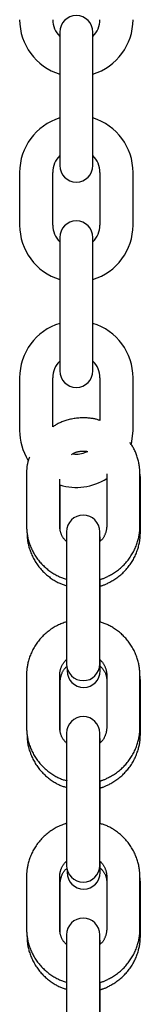
# Model space of a CAD drawing. Extents: x -8963 to 3042, y -1199 to 2396.
# Drawn here: x -6166 to -6144, y 766 to 944 of the extents above; entities that cross this region are included whole.
import ezdxf

# ---------------------------------------------------------------- set-up
doc = ezdxf.new("R2010")
doc.units = 0

msp = doc.modelspace()

# ---------------------------------------------------------------- linework, layer by layer
at = {"color": 7, "linetype": 'Continuous'}
for p, q in [((-6158.35, 941.6), (-6158.35, 934.35)), ((-6152.35, 934.35), (-6152.35, 941.6)), ((-6158.35, 934.35), (-6158.35, 924.85)), ((-6152.35, 924.85), (-6152.35, 934.35)), ((-6158.35, 924.85), (-6158.35, 917.6)), ((-6152.35, 917.6), (-6152.35, 924.85)), ((-6165.6, 916.35), (-6165.6, 906.85)), ((-6159.6, 906.85), (-6159.6, 916.35)), ((-6151.1, 916.35), (-6151.1, 906.85)), ((-6145.1, 906.85), (-6145.1, 916.35)), ((-6158.35, 904.6), (-6158.35, 897.35)), ((-6152.35, 897.35), (-6152.35, 904.6)), ((-6158.35, 897.35), (-6158.35, 887.85)), ((-6152.35, 887.85), (-6152.35, 897.35)), ((-6158.35, 887.85), (-6158.35, 880.6)), ((-6152.35, 880.6), (-6152.35, 887.85)), ((-6165.6, 879.35), (-6165.6, 869.85)), ((-6159.6, 870.5), (-6159.6, 879.35)), ((-6151.1, 879.35), (-6151.1, 871.65)), ((-6145.1, 869.85), (-6145.1, 879.35)), ((-6164.35, 862.02), (-6164.35, 852.7)), ((-6149.85, 862.02), (-6149.85, 852.7)), ((-6143.85, 852.7), (-6143.85, 862.02)), ((-6158.35, 852.7), (-6158.35, 861.07)), ((-6143.77, 851.52), (-6143.77, 860.85)), ((-6158.27, 852.09), (-6158.27, 860.02)), ((-6157.1, 851.61), (-6157.1, 845.77)), ((-6151.1, 845.77), (-6151.1, 851.61)), ((-6151.02, 850.42), (-6151.1, 851.1)), ((-6151.02, 849.95), (-6151.02, 850.42)), ((-6157.1, 845.77), (-6157.1, 836.45)), ((-6151.1, 836.45), (-6151.1, 845.77)), ((-6151.02, 841.81), (-6151.02, 843.05)), ((-6151.02, 835.33), (-6151.02, 841.81)), ((-6157.1, 836.45), (-6157.1, 827.79)), ((-6151.1, 827.79), (-6151.1, 836.45)), ((-6151.02, 826.58), (-6151.02, 828.43)), ((-6157.02, 827.1), (-6157.02, 826.58)), ((-6164.35, 825.72), (-6164.35, 816.4)), ((-6158.35, 816.4), (-6158.35, 825.72)), ((-6149.85, 825.72), (-6149.85, 816.4)), ((-6143.85, 816.4), (-6143.85, 825.72)), ((-6143.77, 824.5), (-6143.83, 825.61)), ((-6158.27, 815.79), (-6158.27, 824.5)), ((-6143.77, 815.17), (-6143.77, 824.5)), ((-6157.1, 815.31), (-6157.1, 809.47)), ((-6151.1, 809.47), (-6151.1, 815.31)), ((-6151.02, 814.07), (-6151.1, 814.76)), ((-6151.02, 813.63), (-6151.02, 814.07)), ((-6157.1, 809.47), (-6157.1, 800.15)), ((-6151.1, 800.15), (-6151.1, 809.47)), ((-6151.02, 805.46), (-6151.02, 806.76)), ((-6151.02, 799.03), (-6151.02, 805.46)), ((-6157.1, 800.15), (-6157.1, 791.5)), ((-6151.1, 791.5), (-6151.1, 800.15)), ((-6151.02, 790.24), (-6151.02, 792.15)), ((-6164.35, 789.43), (-6164.35, 780.11)), ((-6158.35, 780.11), (-6158.35, 789.43)), ((-6157.02, 790.81), (-6157.02, 790.24)), ((-6149.85, 789.43), (-6149.85, 780.11)), ((-6143.85, 780.11), (-6143.85, 789.43)), ((-6143.77, 788.16), (-6143.83, 789.27)), ((-6158.27, 779.5), (-6158.27, 788.16)), ((-6143.77, 778.82), (-6143.77, 788.16)), ((-6157.1, 779.02), (-6157.1, 773.18)), ((-6151.1, 773.18), (-6151.1, 779.02)), ((-6151.02, 777.72), (-6151.1, 778.41)), ((-6151.02, 777.33), (-6151.02, 777.72)), ((-6157.1, 773.18), (-6157.1, 763.86)), ((-6151.1, 763.86), (-6151.1, 773.18)), ((-6151.02, 769.12), (-6151.02, 770.47)), ((-6151.02, 762.74), (-6151.02, 769.12))]:
    msp.add_line(p, q, dxfattribs=at)
for points in [[(-6151.1, 871.65), (-6151.23, 871.69), (-6151.35, 871.73), (-6151.48, 871.78), (-6151.61, 871.82), (-6151.74, 871.86), (-6151.88, 871.89), (-6152.02, 871.93), (-6152.17, 871.96), (-6152.32, 871.99), (-6152.49, 872.02), (-6152.65, 872.04), (-6152.83, 872.06), (-6153.01, 872.08), (-6153.2, 872.1), (-6153.39, 872.11), (-6153.59, 872.12), (-6153.8, 872.12), (-6154.01, 872.13), (-6154.22, 872.13), (-6154.44, 872.12), (-6154.66, 872.11), (-6154.88, 872.1), (-6155.11, 872.08), (-6155.33, 872.05), (-6155.55, 872.03), (-6155.77, 871.99), (-6155.99, 871.95), (-6156.21, 871.91), (-6156.43, 871.86), (-6156.64, 871.81), (-6156.85, 871.76), (-6157.05, 871.7), (-6157.25, 871.64), (-6157.44, 871.58), (-6157.63, 871.52), (-6157.81, 871.45), (-6157.99, 871.38), (-6158.16, 871.31), (-6158.33, 871.24), (-6158.49, 871.17), (-6158.64, 871.09), (-6158.79, 871.01), (-6158.93, 870.93), (-6159.07, 870.84), (-6159.2, 870.76), (-6159.34, 870.67), (-6159.47, 870.59), (-6159.6, 870.5)], [(-6145.38, 867.47), (-6145.3, 867.85), (-6145.1, 869.85)], [(-6143.85, 862.02), (-6143.86, 862.18), (-6143.86, 862.35), (-6143.87, 862.52), (-6143.88, 862.69), (-6143.89, 862.86), (-6143.9, 863.03), (-6143.92, 863.2), (-6143.94, 863.38), (-6143.97, 863.56), (-6144, 863.74), (-6144.03, 863.93), (-6144.07, 864.11), (-6144.11, 864.3), (-6144.16, 864.49), (-6144.21, 864.68), (-6144.26, 864.88), (-6144.32, 865.07), (-6144.39, 865.26), (-6144.45, 865.45), (-6144.52, 865.64), (-6144.6, 865.83), (-6144.67, 866.01), (-6144.76, 866.19), (-6144.84, 866.37), (-6144.93, 866.54), (-6145.03, 866.71), (-6145.12, 866.87), (-6145.22, 867.03), (-6145.32, 867.19), (-6145.43, 867.35), (-6145.53, 867.51), (-6145.63, 867.66)], [(-6156.2, 865.54), (-6156.12, 865.6), (-6156.03, 865.65), (-6155.94, 865.7), (-6155.85, 865.75), (-6155.75, 865.79), (-6155.66, 865.84), (-6155.56, 865.88), (-6155.45, 865.92), (-6155.35, 865.95), (-6155.23, 865.99), (-6155.12, 866.01), (-6155.01, 866.04), (-6154.89, 866.06), (-6154.77, 866.08), (-6154.66, 866.1), (-6154.54, 866.11), (-6154.43, 866.12), (-6154.32, 866.13), (-6154.22, 866.14), (-6154.12, 866.15), (-6154.02, 866.15), (-6153.93, 866.15), (-6153.85, 866.15), (-6153.77, 866.14), (-6153.7, 866.14), (-6153.63, 866.13), (-6153.56, 866.12), (-6153.51, 866.1), (-6153.45, 866.09), (-6153.4, 866.08), (-6153.34, 866.06), (-6153.29, 866.04)], [(-6163.84, 865.03), (-6163.89, 864.9), (-6163.93, 864.76), (-6163.98, 864.63), (-6164.02, 864.49), (-6164.07, 864.36), (-6164.11, 864.22), (-6164.14, 864.09), (-6164.18, 863.96), (-6164.2, 863.82), (-6164.23, 863.69), (-6164.25, 863.56), (-6164.27, 863.43), (-6164.28, 863.31), (-6164.3, 863.18), (-6164.31, 863.06), (-6164.32, 862.94), (-6164.32, 862.82), (-6164.33, 862.7), (-6164.34, 862.58), (-6164.34, 862.47), (-6164.34, 862.35), (-6164.35, 862.24), (-6164.35, 862.13), (-6164.35, 862.02)], [(-6143.77, 860.85), (-6143.77, 860.95), (-6143.77, 861.04), (-6143.77, 861.14), (-6143.77, 861.23), (-6143.77, 861.32), (-6143.77, 861.41), (-6143.77, 861.49), (-6143.78, 861.57), (-6143.78, 861.64), (-6143.79, 861.71), (-6143.8, 861.78), (-6143.81, 861.84), (-6143.82, 861.89), (-6143.83, 861.95), (-6143.84, 862.01), (-6143.85, 862.06)], [(-6164.35, 852.7), (-6164.34, 852.53), (-6164.34, 852.36), (-6164.33, 852.2), (-6164.32, 852.03), (-6164.31, 851.86), (-6164.3, 851.68), (-6164.28, 851.51), (-6164.26, 851.33), (-6164.23, 851.15), (-6164.2, 850.97), (-6164.17, 850.78), (-6164.13, 850.59), (-6164.09, 850.4), (-6164.04, 850.21), (-6163.99, 850.01), (-6163.93, 849.81), (-6163.86, 849.61), (-6163.79, 849.41), (-6163.72, 849.21), (-6163.64, 849), (-6163.56, 848.8), (-6163.47, 848.6), (-6163.38, 848.4), (-6163.28, 848.2), (-6163.18, 848), (-6163.07, 847.81), (-6162.96, 847.61), (-6162.84, 847.42), (-6162.73, 847.23), (-6162.6, 847.05), (-6162.47, 846.87), (-6162.34, 846.69), (-6162.21, 846.51), (-6162.07, 846.33), (-6161.92, 846.16), (-6161.78, 846), (-6161.63, 845.83), (-6161.47, 845.67), (-6161.31, 845.51), (-6161.15, 845.36), (-6160.99, 845.21), (-6160.82, 845.06), (-6160.65, 844.92), (-6160.48, 844.78), (-6160.3, 844.65), (-6160.13, 844.52), (-6159.95, 844.39), (-6159.77, 844.27), (-6159.6, 844.16), (-6159.42, 844.05), (-6159.25, 843.94), (-6159.07, 843.84), (-6158.9, 843.75), (-6158.72, 843.66), (-6158.55, 843.58), (-6158.38, 843.5), (-6158.21, 843.43), (-6158.04, 843.37), (-6157.87, 843.3), (-6157.7, 843.25), (-6157.53, 843.19), (-6157.36, 843.14), (-6157.19, 843.09), (-6157.03, 843.04)], [(-6164.27, 851.52), (-6164.26, 851.35), (-6164.26, 851.18), (-6164.25, 851.02), (-6164.24, 850.85), (-6164.23, 850.68), (-6164.22, 850.5), (-6164.2, 850.33), (-6164.18, 850.15), (-6164.15, 849.97), (-6164.12, 849.79), (-6164.09, 849.6), (-6164.05, 849.41), (-6164.01, 849.22), (-6163.96, 849.03), (-6163.91, 848.83), (-6163.85, 848.63), (-6163.78, 848.43), (-6163.72, 848.23), (-6163.64, 848.03), (-6163.56, 847.82), (-6163.48, 847.62), (-6163.39, 847.42), (-6163.3, 847.21), (-6163.2, 847.01), (-6163.1, 846.82), (-6162.99, 846.62), (-6162.88, 846.43), (-6162.77, 846.24), (-6162.65, 846.05), (-6162.52, 845.86), (-6162.39, 845.68), (-6162.26, 845.5), (-6162.13, 845.32), (-6161.99, 845.15), (-6161.84, 844.98), (-6161.7, 844.81), (-6161.55, 844.64), (-6161.39, 844.48), (-6161.23, 844.32), (-6161.07, 844.17), (-6160.91, 844.02), (-6160.74, 843.87), (-6160.57, 843.73), (-6160.4, 843.59), (-6160.22, 843.46), (-6160.05, 843.33), (-6159.87, 843.21), (-6159.7, 843.09), (-6159.53, 842.97), (-6159.36, 842.87), (-6159.19, 842.76), (-6159.02, 842.67), (-6158.85, 842.57), (-6158.68, 842.49), (-6158.52, 842.41), (-6158.36, 842.34), (-6158.19, 842.27), (-6158.04, 842.21), (-6157.88, 842.15), (-6157.72, 842.09), (-6157.56, 842.04), (-6157.41, 842), (-6157.25, 841.95), (-6157.1, 841.9)], [(-6157.1, 849.83), (-6157.18, 849.91), (-6157.26, 849.99), (-6157.34, 850.07), (-6157.42, 850.16), (-6157.5, 850.24), (-6157.57, 850.33), (-6157.64, 850.42), (-6157.71, 850.52), (-6157.78, 850.62), (-6157.84, 850.72), (-6157.9, 850.83), (-6157.95, 850.94), (-6158, 851.04), (-6158.05, 851.15), (-6158.09, 851.26), (-6158.13, 851.37), (-6158.17, 851.48), (-6158.2, 851.58), (-6158.22, 851.68), (-6158.25, 851.78), (-6158.27, 851.87), (-6158.29, 851.96), (-6158.3, 852.05), (-6158.31, 852.14), (-6158.32, 852.22), (-6158.33, 852.29), (-6158.34, 852.36), (-6158.34, 852.43), (-6158.34, 852.5), (-6158.35, 852.57), (-6158.35, 852.63), (-6158.35, 852.7)], [(-6151.15, 843.02), (-6151.07, 843.03), (-6150.99, 843.05), (-6150.91, 843.07), (-6150.83, 843.09), (-6150.74, 843.11), (-6150.65, 843.14), (-6150.55, 843.17), (-6150.45, 843.21), (-6150.34, 843.25), (-6150.22, 843.3), (-6150.09, 843.36), (-6149.95, 843.42), (-6149.81, 843.49), (-6149.66, 843.57), (-6149.51, 843.65), (-6149.34, 843.74), (-6149.17, 843.83), (-6149, 843.93), (-6148.82, 844.03), (-6148.64, 844.14), (-6148.46, 844.26), (-6148.27, 844.38), (-6148.09, 844.51), (-6147.91, 844.64), (-6147.73, 844.78), (-6147.55, 844.92), (-6147.38, 845.06), (-6147.21, 845.21), (-6147.04, 845.36), (-6146.88, 845.51), (-6146.72, 845.67), (-6146.57, 845.84), (-6146.42, 846), (-6146.27, 846.17), (-6146.13, 846.34), (-6145.99, 846.52), (-6145.85, 846.7), (-6145.72, 846.88), (-6145.59, 847.06), (-6145.47, 847.25), (-6145.35, 847.43), (-6145.23, 847.63), (-6145.12, 847.82), (-6145.01, 848.02), (-6144.91, 848.21), (-6144.81, 848.41), (-6144.72, 848.61), (-6144.63, 848.82), (-6144.55, 849.02), (-6144.47, 849.23), (-6144.4, 849.43), (-6144.33, 849.63), (-6144.27, 849.84), (-6144.21, 850.03), (-6144.15, 850.23), (-6144.11, 850.42), (-6144.07, 850.6), (-6144.03, 850.78), (-6144, 850.95), (-6143.97, 851.12), (-6143.94, 851.28), (-6143.92, 851.44), (-6143.91, 851.58), (-6143.89, 851.73), (-6143.88, 851.86), (-6143.87, 851.99), (-6143.87, 852.12), (-6143.86, 852.24), (-6143.86, 852.36), (-6143.85, 852.47), (-6143.85, 852.58), (-6143.85, 852.7)], [(-6149.85, 852.7), (-6149.85, 852.61), (-6149.86, 852.53), (-6149.86, 852.44), (-6149.87, 852.36), (-6149.87, 852.27), (-6149.88, 852.18), (-6149.89, 852.09), (-6149.91, 851.99), (-6149.93, 851.9), (-6149.95, 851.8), (-6149.97, 851.69), (-6150, 851.59), (-6150.03, 851.48), (-6150.07, 851.38), (-6150.11, 851.27), (-6150.15, 851.16), (-6150.19, 851.06), (-6150.24, 850.95), (-6150.29, 850.85), (-6150.34, 850.75), (-6150.4, 850.65), (-6150.45, 850.56), (-6150.51, 850.47), (-6150.57, 850.38), (-6150.63, 850.3), (-6150.7, 850.23), (-6150.76, 850.15), (-6150.83, 850.09), (-6150.9, 850.02), (-6150.96, 849.96), (-6151.03, 849.9), (-6151.1, 849.84)], [(-6151.1, 841.82), (-6151.02, 841.84), (-6150.94, 841.85), (-6150.86, 841.87), (-6150.77, 841.89), (-6150.68, 841.92), (-6150.59, 841.95), (-6150.49, 841.98), (-6150.38, 842.02), (-6150.27, 842.06), (-6150.15, 842.11), (-6150.02, 842.17), (-6149.88, 842.23), (-6149.74, 842.3), (-6149.59, 842.38), (-6149.43, 842.46), (-6149.27, 842.55), (-6149.1, 842.64), (-6148.92, 842.74), (-6148.74, 842.84), (-6148.56, 842.96), (-6148.38, 843.07), (-6148.19, 843.19), (-6148.01, 843.32), (-6147.83, 843.45), (-6147.65, 843.59), (-6147.47, 843.73), (-6147.3, 843.87), (-6147.13, 844.02), (-6146.97, 844.17), (-6146.8, 844.33), (-6146.65, 844.49), (-6146.49, 844.65), (-6146.34, 844.81), (-6146.19, 844.98), (-6146.05, 845.16), (-6145.91, 845.33), (-6145.77, 845.51), (-6145.64, 845.69), (-6145.51, 845.87), (-6145.39, 846.06), (-6145.27, 846.25), (-6145.15, 846.44), (-6145.04, 846.63), (-6144.93, 846.83), (-6144.83, 847.03), (-6144.74, 847.23), (-6144.64, 847.43), (-6144.55, 847.63), (-6144.47, 847.84), (-6144.39, 848.04), (-6144.32, 848.25), (-6144.25, 848.45), (-6144.19, 848.65), (-6144.13, 848.85), (-6144.08, 849.04), (-6144.03, 849.23), (-6143.99, 849.42), (-6143.95, 849.6), (-6143.92, 849.77), (-6143.89, 849.94), (-6143.86, 850.1), (-6143.84, 850.25), (-6143.83, 850.4), (-6143.81, 850.54), (-6143.8, 850.68), (-6143.79, 850.81), (-6143.79, 850.94), (-6143.78, 851.06), (-6143.78, 851.17), (-6143.77, 851.29), (-6143.77, 851.4), (-6143.77, 851.52)], [(-6157.1, 835.39), (-6157.31, 835.31), (-6157.52, 835.24), (-6157.73, 835.16), (-6157.94, 835.08), (-6158.15, 835), (-6158.36, 834.91), (-6158.57, 834.82), (-6158.77, 834.72), (-6158.97, 834.62), (-6159.17, 834.52), (-6159.36, 834.4), (-6159.55, 834.29), (-6159.74, 834.17), (-6159.93, 834.04), (-6160.11, 833.91), (-6160.29, 833.78), (-6160.47, 833.64), (-6160.65, 833.5), (-6160.82, 833.36), (-6160.99, 833.21), (-6161.15, 833.06), (-6161.32, 832.9), (-6161.47, 832.74), (-6161.63, 832.58), (-6161.78, 832.42), (-6161.93, 832.25), (-6162.07, 832.08), (-6162.21, 831.9), (-6162.35, 831.72), (-6162.48, 831.54), (-6162.61, 831.36), (-6162.73, 831.17), (-6162.85, 830.98), (-6162.97, 830.79), (-6163.08, 830.6), (-6163.19, 830.4), (-6163.29, 830.2), (-6163.39, 830), (-6163.48, 829.8), (-6163.57, 829.6), (-6163.65, 829.4), (-6163.73, 829.19), (-6163.8, 828.99), (-6163.87, 828.78), (-6163.93, 828.58), (-6163.99, 828.38), (-6164.04, 828.19), (-6164.09, 828), (-6164.13, 827.81), (-6164.17, 827.64), (-6164.2, 827.46), (-6164.23, 827.3), (-6164.26, 827.14), (-6164.28, 826.98), (-6164.29, 826.83), (-6164.31, 826.69), (-6164.32, 826.56), (-6164.33, 826.43), (-6164.33, 826.3), (-6164.34, 826.18), (-6164.34, 826.06), (-6164.35, 825.95), (-6164.35, 825.83), (-6164.35, 825.72)], [(-6143.85, 825.72), (-6143.86, 825.89), (-6143.86, 826.05), (-6143.87, 826.22), (-6143.88, 826.39), (-6143.89, 826.56), (-6143.9, 826.73), (-6143.92, 826.91), (-6143.94, 827.09), (-6143.97, 827.27), (-6143.99, 827.45), (-6144.03, 827.64), (-6144.07, 827.82), (-6144.11, 828.02), (-6144.16, 828.21), (-6144.21, 828.41), (-6144.27, 828.6), (-6144.34, 828.8), (-6144.4, 829.01), (-6144.48, 829.21), (-6144.56, 829.41), (-6144.64, 829.62), (-6144.73, 829.82), (-6144.82, 830.02), (-6144.92, 830.22), (-6145.02, 830.42), (-6145.13, 830.61), (-6145.24, 830.8), (-6145.35, 831), (-6145.47, 831.18), (-6145.6, 831.37), (-6145.73, 831.55), (-6145.86, 831.73), (-6145.99, 831.91), (-6146.13, 832.08), (-6146.28, 832.25), (-6146.42, 832.42), (-6146.57, 832.59), (-6146.73, 832.75), (-6146.89, 832.91), (-6147.05, 833.06), (-6147.21, 833.21), (-6147.38, 833.36), (-6147.55, 833.5), (-6147.72, 833.64), (-6147.9, 833.77), (-6148.07, 833.9), (-6148.25, 834.02), (-6148.42, 834.14), (-6148.6, 834.26), (-6148.77, 834.37), (-6148.94, 834.47), (-6149.12, 834.57), (-6149.29, 834.66), (-6149.46, 834.75), (-6149.63, 834.83), (-6149.79, 834.9), (-6149.96, 834.97), (-6150.12, 835.04), (-6150.29, 835.1), (-6150.45, 835.15), (-6150.61, 835.21), (-6150.78, 835.26), (-6150.94, 835.3), (-6151.1, 835.35)], [(-6158.35, 825.72), (-6158.35, 825.8), (-6158.34, 825.89), (-6158.34, 825.97), (-6158.33, 826.06), (-6158.33, 826.15), (-6158.32, 826.24), (-6158.31, 826.33), (-6158.29, 826.42), (-6158.27, 826.52), (-6158.25, 826.62), (-6158.23, 826.72), (-6158.2, 826.83), (-6158.17, 826.93), (-6158.13, 827.04), (-6158.09, 827.15), (-6158.05, 827.25), (-6158.01, 827.36), (-6157.96, 827.47), (-6157.91, 827.57), (-6157.86, 827.67), (-6157.8, 827.77), (-6157.75, 827.86), (-6157.69, 827.95), (-6157.63, 828.04), (-6157.56, 828.12), (-6157.5, 828.19), (-6157.44, 828.26), (-6157.37, 828.33), (-6157.3, 828.39), (-6157.24, 828.46), (-6157.17, 828.52), (-6157.1, 828.58)], [(-6151.1, 828.59), (-6151.02, 828.51), (-6150.94, 828.43), (-6150.86, 828.34), (-6150.78, 828.26), (-6150.7, 828.17), (-6150.63, 828.09), (-6150.56, 827.99), (-6150.49, 827.9), (-6150.42, 827.8), (-6150.36, 827.7), (-6150.3, 827.59), (-6150.25, 827.48), (-6150.2, 827.37), (-6150.15, 827.26), (-6150.11, 827.16), (-6150.07, 827.05), (-6150.03, 826.94), (-6150, 826.84), (-6149.98, 826.74), (-6149.95, 826.64), (-6149.93, 826.54), (-6149.91, 826.45), (-6149.9, 826.37), (-6149.89, 826.28), (-6149.88, 826.2), (-6149.87, 826.13), (-6149.86, 826.05), (-6149.86, 825.98), (-6149.85, 825.92), (-6149.85, 825.85), (-6149.85, 825.79), (-6149.85, 825.72)], [(-6158.27, 824.5), (-6158.27, 824.59), (-6158.26, 824.67), (-6158.26, 824.76), (-6158.25, 824.84), (-6158.25, 824.93), (-6158.24, 825.02), (-6158.23, 825.11), (-6158.21, 825.21), (-6158.19, 825.3), (-6158.17, 825.41), (-6158.15, 825.51), (-6158.12, 825.61), (-6158.09, 825.72), (-6158.05, 825.83), (-6158.01, 825.93), (-6157.97, 826.04), (-6157.93, 826.15), (-6157.88, 826.25), (-6157.83, 826.36), (-6157.78, 826.46), (-6157.72, 826.56), (-6157.67, 826.65), (-6157.61, 826.74), (-6157.55, 826.83), (-6157.48, 826.91), (-6157.42, 826.98), (-6157.35, 827.05), (-6157.29, 827.12), (-6157.22, 827.19), (-6157.15, 827.25), (-6157.08, 827.31), (-6157.01, 827.37)], [(-6151.02, 827.38), (-6150.94, 827.3), (-6150.86, 827.22), (-6150.78, 827.13), (-6150.7, 827.05), (-6150.63, 826.97), (-6150.55, 826.88), (-6150.48, 826.79), (-6150.42, 826.7), (-6150.35, 826.61), (-6150.29, 826.52), (-6150.24, 826.42), (-6150.19, 826.32), (-6150.14, 826.23), (-6150.09, 826.13), (-6150.06, 826.03), (-6150.02, 825.93), (-6149.99, 825.82), (-6149.96, 825.72), (-6149.94, 825.62), (-6149.92, 825.52), (-6149.9, 825.42), (-6149.88, 825.32), (-6149.87, 825.21), (-6149.85, 825.11)], [(-6164.35, 816.4), (-6164.34, 816.24), (-6164.34, 816.07), (-6164.33, 815.9), (-6164.32, 815.73), (-6164.31, 815.56), (-6164.3, 815.39), (-6164.28, 815.21), (-6164.26, 815.04), (-6164.23, 814.86), (-6164.2, 814.67), (-6164.17, 814.49), (-6164.13, 814.3), (-6164.09, 814.11), (-6164.04, 813.91), (-6163.99, 813.72), (-6163.93, 813.52), (-6163.86, 813.32), (-6163.79, 813.12), (-6163.72, 812.91), (-6163.64, 812.71), (-6163.56, 812.51), (-6163.47, 812.3), (-6163.38, 812.1), (-6163.28, 811.9), (-6163.18, 811.71), (-6163.07, 811.51), (-6162.96, 811.32), (-6162.84, 811.13), (-6162.73, 810.94), (-6162.6, 810.75), (-6162.47, 810.57), (-6162.34, 810.39), (-6162.21, 810.21), (-6162.07, 810.04), (-6161.92, 809.87), (-6161.78, 809.7), (-6161.63, 809.54), (-6161.47, 809.38), (-6161.31, 809.22), (-6161.15, 809.06), (-6160.99, 808.91), (-6160.82, 808.77), (-6160.65, 808.62), (-6160.48, 808.49), (-6160.3, 808.35), (-6160.13, 808.22), (-6159.95, 808.1), (-6159.77, 807.98), (-6159.6, 807.86), (-6159.42, 807.75), (-6159.25, 807.65), (-6159.07, 807.55), (-6158.9, 807.45), (-6158.72, 807.37), (-6158.55, 807.28), (-6158.38, 807.21), (-6158.21, 807.14), (-6158.04, 807.07), (-6157.87, 807.01), (-6157.7, 806.95), (-6157.53, 806.9), (-6157.36, 806.85), (-6157.19, 806.8), (-6157.03, 806.75)], [(-6157.1, 813.53), (-6157.18, 813.61), (-6157.26, 813.7), (-6157.34, 813.78), (-6157.42, 813.86), (-6157.5, 813.95), (-6157.57, 814.04), (-6157.64, 814.13), (-6157.71, 814.22), (-6157.78, 814.32), (-6157.84, 814.43), (-6157.9, 814.53), (-6157.95, 814.64), (-6158, 814.75), (-6158.05, 814.86), (-6158.09, 814.97), (-6158.13, 815.07), (-6158.17, 815.18), (-6158.2, 815.28), (-6158.22, 815.38), (-6158.25, 815.48), (-6158.27, 815.58), (-6158.29, 815.67), (-6158.3, 815.76), (-6158.31, 815.84), (-6158.32, 815.92), (-6158.33, 816), (-6158.34, 816.07), (-6158.34, 816.14), (-6158.34, 816.21), (-6158.35, 816.27), (-6158.35, 816.34), (-6158.35, 816.4)], [(-6151.15, 806.72), (-6151.07, 806.74), (-6150.99, 806.76), (-6150.91, 806.77), (-6150.83, 806.79), (-6150.74, 806.82), (-6150.65, 806.85), (-6150.55, 806.88), (-6150.45, 806.92), (-6150.34, 806.96), (-6150.22, 807.01), (-6150.09, 807.07), (-6149.95, 807.13), (-6149.81, 807.2), (-6149.66, 807.27), (-6149.51, 807.35), (-6149.34, 807.44), (-6149.17, 807.53), (-6149, 807.63), (-6148.82, 807.74), (-6148.64, 807.85), (-6148.46, 807.97), (-6148.27, 808.09), (-6148.09, 808.21), (-6147.91, 808.35), (-6147.73, 808.48), (-6147.55, 808.62), (-6147.38, 808.76), (-6147.21, 808.91), (-6147.04, 809.06), (-6146.88, 809.22), (-6146.72, 809.38), (-6146.57, 809.54), (-6146.42, 809.71), (-6146.27, 809.88), (-6146.13, 810.05), (-6145.99, 810.22), (-6145.85, 810.4), (-6145.72, 810.58), (-6145.59, 810.76), (-6145.47, 810.95), (-6145.35, 811.14), (-6145.23, 811.33), (-6145.12, 811.52), (-6145.01, 811.72), (-6144.91, 811.92), (-6144.81, 812.12), (-6144.72, 812.32), (-6144.63, 812.52), (-6144.55, 812.73), (-6144.47, 812.93), (-6144.4, 813.14), (-6144.33, 813.34), (-6144.27, 813.54), (-6144.21, 813.74), (-6144.15, 813.93), (-6144.11, 814.12), (-6144.07, 814.31), (-6144.03, 814.49), (-6144, 814.66), (-6143.97, 814.83), (-6143.94, 814.99), (-6143.92, 815.14), (-6143.91, 815.29), (-6143.89, 815.43), (-6143.88, 815.57), (-6143.87, 815.7), (-6143.87, 815.82), (-6143.86, 815.94), (-6143.86, 816.06), (-6143.85, 816.18), (-6143.85, 816.29), (-6143.85, 816.4)], [(-6149.85, 816.4), (-6149.85, 816.32), (-6149.86, 816.23), (-6149.86, 816.15), (-6149.87, 816.06), (-6149.87, 815.98), (-6149.88, 815.89), (-6149.89, 815.79), (-6149.91, 815.7), (-6149.93, 815.6), (-6149.95, 815.5), (-6149.97, 815.4), (-6150, 815.29), (-6150.03, 815.19), (-6150.07, 815.08), (-6150.11, 814.98), (-6150.15, 814.87), (-6150.19, 814.76), (-6150.24, 814.66), (-6150.29, 814.55), (-6150.34, 814.45), (-6150.4, 814.36), (-6150.45, 814.26), (-6150.51, 814.17), (-6150.57, 814.09), (-6150.63, 814.01), (-6150.7, 813.93), (-6150.76, 813.86), (-6150.83, 813.79), (-6150.9, 813.73), (-6150.96, 813.67), (-6151.03, 813.6), (-6151.1, 813.54)], [(-6164.27, 815.17), (-6164.26, 815), (-6164.26, 814.84), (-6164.25, 814.67), (-6164.24, 814.5), (-6164.23, 814.33), (-6164.22, 814.16), (-6164.2, 813.98), (-6164.18, 813.8), (-6164.15, 813.62), (-6164.12, 813.44), (-6164.09, 813.25), (-6164.05, 813.07), (-6164.01, 812.87), (-6163.96, 812.68), (-6163.91, 812.48), (-6163.85, 812.28), (-6163.78, 812.08), (-6163.72, 811.88), (-6163.64, 811.68), (-6163.56, 811.48), (-6163.48, 811.27), (-6163.39, 811.07), (-6163.3, 810.87), (-6163.2, 810.67), (-6163.1, 810.47), (-6162.99, 810.27), (-6162.88, 810.08), (-6162.77, 809.89), (-6162.65, 809.7), (-6162.52, 809.52), (-6162.39, 809.33), (-6162.26, 809.15), (-6162.13, 808.98), (-6161.99, 808.8), (-6161.84, 808.63), (-6161.7, 808.46), (-6161.55, 808.3), (-6161.39, 808.14), (-6161.23, 807.98), (-6161.07, 807.82), (-6160.91, 807.67), (-6160.74, 807.53), (-6160.57, 807.39), (-6160.4, 807.25), (-6160.22, 807.11), (-6160.05, 806.99), (-6159.87, 806.86), (-6159.7, 806.74), (-6159.53, 806.63), (-6159.36, 806.52), (-6159.19, 806.42), (-6159.02, 806.32), (-6158.85, 806.23), (-6158.68, 806.14), (-6158.52, 806.06), (-6158.36, 805.99), (-6158.19, 805.92), (-6158.04, 805.86), (-6157.88, 805.8), (-6157.72, 805.75), (-6157.56, 805.7), (-6157.41, 805.65), (-6157.25, 805.6), (-6157.1, 805.56)], [(-6151.1, 805.47), (-6151.02, 805.49), (-6150.94, 805.51), (-6150.86, 805.53), (-6150.77, 805.55), (-6150.68, 805.57), (-6150.59, 805.6), (-6150.49, 805.63), (-6150.38, 805.67), (-6150.27, 805.72), (-6150.15, 805.77), (-6150.02, 805.82), (-6149.88, 805.89), (-6149.74, 805.95), (-6149.59, 806.03), (-6149.43, 806.11), (-6149.27, 806.2), (-6149.1, 806.29), (-6148.92, 806.39), (-6148.74, 806.5), (-6148.56, 806.61), (-6148.38, 806.73), (-6148.19, 806.85), (-6148.01, 806.97), (-6147.83, 807.11), (-6147.65, 807.24), (-6147.47, 807.38), (-6147.3, 807.53), (-6147.13, 807.67), (-6146.97, 807.83), (-6146.8, 807.98), (-6146.65, 808.14), (-6146.49, 808.3), (-6146.34, 808.47), (-6146.19, 808.64), (-6146.05, 808.81), (-6145.91, 808.98), (-6145.77, 809.16), (-6145.64, 809.34), (-6145.51, 809.53), (-6145.39, 809.71), (-6145.27, 809.9), (-6145.15, 810.09), (-6145.04, 810.29), (-6144.93, 810.48), (-6144.83, 810.68), (-6144.74, 810.88), (-6144.64, 811.08), (-6144.55, 811.29), (-6144.47, 811.49), (-6144.39, 811.7), (-6144.32, 811.9), (-6144.25, 812.1), (-6144.19, 812.31), (-6144.13, 812.5), (-6144.08, 812.7), (-6144.03, 812.89), (-6143.99, 813.07), (-6143.95, 813.25), (-6143.92, 813.42), (-6143.89, 813.59), (-6143.86, 813.75), (-6143.84, 813.91), (-6143.83, 814.06), (-6143.81, 814.2), (-6143.8, 814.33), (-6143.79, 814.46), (-6143.79, 814.59), (-6143.78, 814.71), (-6143.78, 814.83), (-6143.77, 814.94), (-6143.77, 815.06), (-6143.77, 815.17)], [(-6157.1, 799.09), (-6157.31, 799.02), (-6157.52, 798.94), (-6157.73, 798.86), (-6157.94, 798.78), (-6158.15, 798.7), (-6158.36, 798.61), (-6158.57, 798.52), (-6158.77, 798.43), (-6158.97, 798.33), (-6159.17, 798.22), (-6159.36, 798.11), (-6159.55, 797.99), (-6159.74, 797.87), (-6159.93, 797.75), (-6160.11, 797.62), (-6160.29, 797.48), (-6160.47, 797.35), (-6160.65, 797.2), (-6160.82, 797.06), (-6160.99, 796.91), (-6161.15, 796.76), (-6161.32, 796.61), (-6161.47, 796.45), (-6161.63, 796.29), (-6161.78, 796.12), (-6161.93, 795.95), (-6162.07, 795.78), (-6162.21, 795.61), (-6162.35, 795.43), (-6162.48, 795.25), (-6162.61, 795.06), (-6162.73, 794.88), (-6162.85, 794.69), (-6162.97, 794.5), (-6163.08, 794.3), (-6163.19, 794.11), (-6163.29, 793.91), (-6163.39, 793.71), (-6163.48, 793.51), (-6163.57, 793.31), (-6163.65, 793.1), (-6163.73, 792.9), (-6163.8, 792.69), (-6163.87, 792.49), (-6163.93, 792.29), (-6163.99, 792.09), (-6164.04, 791.89), (-6164.09, 791.7), (-6164.13, 791.52), (-6164.17, 791.34), (-6164.2, 791.17), (-6164.23, 791), (-6164.26, 790.84), (-6164.28, 790.69), (-6164.29, 790.54), (-6164.31, 790.4), (-6164.32, 790.26), (-6164.33, 790.13), (-6164.33, 790.01), (-6164.34, 789.89), (-6164.34, 789.77), (-6164.35, 789.65), (-6164.35, 789.54), (-6164.35, 789.43)], [(-6143.85, 789.43), (-6143.86, 789.59), (-6143.86, 789.76), (-6143.87, 789.93), (-6143.88, 790.1), (-6143.89, 790.27), (-6143.9, 790.44), (-6143.92, 790.61), (-6143.94, 790.79), (-6143.97, 790.97), (-6143.99, 791.15), (-6144.03, 791.34), (-6144.07, 791.53), (-6144.11, 791.72), (-6144.16, 791.92), (-6144.21, 792.11), (-6144.27, 792.31), (-6144.34, 792.51), (-6144.4, 792.71), (-6144.48, 792.91), (-6144.56, 793.12), (-6144.64, 793.32), (-6144.73, 793.52), (-6144.82, 793.72), (-6144.92, 793.92), (-6145.02, 794.12), (-6145.13, 794.32), (-6145.24, 794.51), (-6145.35, 794.7), (-6145.47, 794.89), (-6145.6, 795.07), (-6145.73, 795.26), (-6145.86, 795.44), (-6145.99, 795.61), (-6146.13, 795.79), (-6146.28, 795.96), (-6146.42, 796.13), (-6146.57, 796.29), (-6146.73, 796.45), (-6146.89, 796.61), (-6147.05, 796.76), (-6147.21, 796.92), (-6147.38, 797.06), (-6147.55, 797.2), (-6147.72, 797.34), (-6147.9, 797.48), (-6148.07, 797.6), (-6148.25, 797.73), (-6148.42, 797.85), (-6148.6, 797.96), (-6148.77, 798.07), (-6148.94, 798.18), (-6149.12, 798.27), (-6149.29, 798.37), (-6149.46, 798.45), (-6149.63, 798.54), (-6149.79, 798.61), (-6149.96, 798.68), (-6150.12, 798.74), (-6150.29, 798.8), (-6150.45, 798.86), (-6150.61, 798.91), (-6150.78, 798.96), (-6150.94, 799.01), (-6151.1, 799.06)], [(-6158.35, 789.43), (-6158.35, 789.51), (-6158.34, 789.59), (-6158.34, 789.68), (-6158.33, 789.76), (-6158.33, 789.85), (-6158.32, 789.94), (-6158.31, 790.03), (-6158.29, 790.13), (-6158.27, 790.23), (-6158.25, 790.33), (-6158.23, 790.43), (-6158.2, 790.53), (-6158.17, 790.64), (-6158.13, 790.75), (-6158.09, 790.85), (-6158.05, 790.96), (-6158.01, 791.07), (-6157.96, 791.17), (-6157.91, 791.27), (-6157.86, 791.37), (-6157.8, 791.47), (-6157.75, 791.57), (-6157.69, 791.66), (-6157.63, 791.74), (-6157.56, 791.82), (-6157.5, 791.9), (-6157.44, 791.97), (-6157.37, 792.04), (-6157.3, 792.1), (-6157.24, 792.16), (-6157.17, 792.22), (-6157.1, 792.28)], [(-6158.27, 788.16), (-6158.27, 788.24), (-6158.26, 788.32), (-6158.26, 788.41), (-6158.25, 788.5), (-6158.25, 788.58), (-6158.24, 788.67), (-6158.23, 788.77), (-6158.21, 788.86), (-6158.19, 788.96), (-6158.17, 789.06), (-6158.15, 789.16), (-6158.12, 789.27), (-6158.09, 789.37), (-6158.05, 789.48), (-6158.01, 789.59), (-6157.97, 789.69), (-6157.93, 789.8), (-6157.88, 789.91), (-6157.83, 790.01), (-6157.78, 790.11), (-6157.72, 790.21), (-6157.66, 790.31), (-6157.6, 790.4), (-6157.54, 790.48), (-6157.48, 790.56), (-6157.41, 790.64), (-6157.35, 790.71), (-6157.28, 790.78), (-6157.21, 790.85), (-6157.14, 790.91), (-6157.08, 790.97), (-6157.01, 791.03)], [(-6151.1, 792.3), (-6151.02, 792.21), (-6150.94, 792.13), (-6150.86, 792.05), (-6150.78, 791.97), (-6150.7, 791.88), (-6150.63, 791.79), (-6150.56, 791.7), (-6150.49, 791.6), (-6150.42, 791.5), (-6150.36, 791.4), (-6150.3, 791.29), (-6150.25, 791.19), (-6150.2, 791.08), (-6150.15, 790.97), (-6150.11, 790.86), (-6150.07, 790.75), (-6150.03, 790.65), (-6150, 790.54), (-6149.98, 790.44), (-6149.95, 790.35), (-6149.93, 790.25), (-6149.91, 790.16), (-6149.9, 790.07), (-6149.89, 789.99), (-6149.88, 789.91), (-6149.87, 789.83), (-6149.86, 789.76), (-6149.86, 789.69), (-6149.85, 789.62), (-6149.85, 789.56), (-6149.85, 789.49), (-6149.85, 789.43)], [(-6151.02, 791.03), (-6150.94, 790.95), (-6150.86, 790.87), (-6150.78, 790.79), (-6150.7, 790.7), (-6150.63, 790.62), (-6150.55, 790.53), (-6150.48, 790.45), (-6150.42, 790.36), (-6150.35, 790.26), (-6150.29, 790.17), (-6150.24, 790.08), (-6150.19, 789.98), (-6150.14, 789.88), (-6150.09, 789.78), (-6150.06, 789.68), (-6150.02, 789.58), (-6149.99, 789.48), (-6149.96, 789.38), (-6149.94, 789.28), (-6149.92, 789.17), (-6149.9, 789.07), (-6149.88, 788.97), (-6149.87, 788.87), (-6149.85, 788.77)], [(-6164.35, 780.11), (-6164.34, 779.94), (-6164.34, 779.77), (-6164.33, 779.61), (-6164.32, 779.44), (-6164.31, 779.27), (-6164.3, 779.09), (-6164.28, 778.92), (-6164.26, 778.74), (-6164.23, 778.56), (-6164.2, 778.38), (-6164.17, 778.19), (-6164.13, 778), (-6164.09, 777.81), (-6164.04, 777.62), (-6163.99, 777.42), (-6163.93, 777.22), (-6163.86, 777.02), (-6163.79, 776.82), (-6163.72, 776.62), (-6163.64, 776.42), (-6163.56, 776.21), (-6163.47, 776.01), (-6163.38, 775.81), (-6163.28, 775.61), (-6163.18, 775.41), (-6163.07, 775.22), (-6162.96, 775.02), (-6162.84, 774.83), (-6162.73, 774.64), (-6162.6, 774.46), (-6162.47, 774.28), (-6162.34, 774.1), (-6162.21, 773.92), (-6162.07, 773.75), (-6161.92, 773.57), (-6161.78, 773.41), (-6161.63, 773.24), (-6161.47, 773.08), (-6161.31, 772.92), (-6161.15, 772.77), (-6160.99, 772.62), (-6160.82, 772.47), (-6160.65, 772.33), (-6160.48, 772.19), (-6160.3, 772.06), (-6160.13, 771.93), (-6159.95, 771.8), (-6159.77, 771.68), (-6159.6, 771.57), (-6159.42, 771.46), (-6159.25, 771.35), (-6159.07, 771.25), (-6158.9, 771.16), (-6158.72, 771.07), (-6158.55, 770.99), (-6158.38, 770.91), (-6158.21, 770.84), (-6158.04, 770.78), (-6157.87, 770.72), (-6157.7, 770.66), (-6157.53, 770.6), (-6157.36, 770.55), (-6157.19, 770.5), (-6157.03, 770.45)], [(-6164.27, 778.82), (-6164.26, 778.66), (-6164.26, 778.49), (-6164.25, 778.32), (-6164.24, 778.15), (-6164.23, 777.98), (-6164.22, 777.81), (-6164.2, 777.64), (-6164.18, 777.46), (-6164.15, 777.28), (-6164.12, 777.09), (-6164.09, 776.91), (-6164.05, 776.72), (-6164.01, 776.53), (-6163.96, 776.33), (-6163.91, 776.14), (-6163.85, 775.94), (-6163.78, 775.74), (-6163.72, 775.54), (-6163.64, 775.33), (-6163.56, 775.13), (-6163.48, 774.93), (-6163.39, 774.72), (-6163.3, 774.52), (-6163.2, 774.32), (-6163.1, 774.12), (-6162.99, 773.93), (-6162.88, 773.74), (-6162.77, 773.55), (-6162.65, 773.36), (-6162.52, 773.17), (-6162.39, 772.99), (-6162.26, 772.81), (-6162.13, 772.63), (-6161.99, 772.46), (-6161.84, 772.29), (-6161.7, 772.12), (-6161.55, 771.95), (-6161.39, 771.79), (-6161.23, 771.63), (-6161.07, 771.48), (-6160.91, 771.33), (-6160.74, 771.18), (-6160.57, 771.04), (-6160.4, 770.9), (-6160.22, 770.77), (-6160.05, 770.64), (-6159.87, 770.52), (-6159.7, 770.4), (-6159.53, 770.28), (-6159.36, 770.17), (-6159.19, 770.07), (-6159.02, 769.97), (-6158.85, 769.88), (-6158.68, 769.8), (-6158.52, 769.72), (-6158.36, 769.64), (-6158.19, 769.58), (-6158.04, 769.51), (-6157.88, 769.46), (-6157.72, 769.4), (-6157.56, 769.35), (-6157.41, 769.3), (-6157.25, 769.26), (-6157.1, 769.21)], [(-6157.1, 777.24), (-6157.18, 777.32), (-6157.26, 777.4), (-6157.34, 777.48), (-6157.42, 777.57), (-6157.5, 777.65), (-6157.57, 777.74), (-6157.64, 777.83), (-6157.71, 777.93), (-6157.78, 778.03), (-6157.84, 778.13), (-6157.9, 778.24), (-6157.95, 778.35), (-6158, 778.45), (-6158.05, 778.56), (-6158.09, 778.67), (-6158.13, 778.78), (-6158.17, 778.89), (-6158.2, 778.99), (-6158.22, 779.09), (-6158.25, 779.19), (-6158.27, 779.28), (-6158.29, 779.38), (-6158.3, 779.46), (-6158.31, 779.55), (-6158.32, 779.63), (-6158.33, 779.7), (-6158.34, 779.77), (-6158.34, 779.84), (-6158.34, 779.91), (-6158.35, 779.98), (-6158.35, 780.04), (-6158.35, 780.11)], [(-6151.15, 770.43), (-6151.07, 770.44), (-6150.99, 770.46), (-6150.91, 770.48), (-6150.83, 770.5), (-6150.74, 770.52), (-6150.65, 770.55), (-6150.55, 770.58), (-6150.45, 770.62), (-6150.34, 770.67), (-6150.22, 770.72), (-6150.09, 770.77), (-6149.95, 770.83), (-6149.81, 770.9), (-6149.66, 770.98), (-6149.51, 771.06), (-6149.34, 771.15), (-6149.17, 771.24), (-6149, 771.34), (-6148.82, 771.44), (-6148.64, 771.56), (-6148.46, 771.67), (-6148.27, 771.79), (-6148.09, 771.92), (-6147.91, 772.05), (-6147.73, 772.19), (-6147.55, 772.33), (-6147.38, 772.47), (-6147.21, 772.62), (-6147.04, 772.77), (-6146.88, 772.93), (-6146.72, 773.08), (-6146.57, 773.25), (-6146.42, 773.41), (-6146.27, 773.58), (-6146.13, 773.75), (-6145.99, 773.93), (-6145.85, 774.11), (-6145.72, 774.29), (-6145.59, 774.47), (-6145.47, 774.66), (-6145.35, 774.85), (-6145.23, 775.04), (-6145.12, 775.23), (-6145.01, 775.43), (-6144.91, 775.62), (-6144.81, 775.82), (-6144.72, 776.03), (-6144.63, 776.23), (-6144.55, 776.43), (-6144.47, 776.64), (-6144.4, 776.84), (-6144.33, 777.05), (-6144.27, 777.25), (-6144.21, 777.45), (-6144.15, 777.64), (-6144.11, 777.83), (-6144.07, 778.01), (-6144.03, 778.19), (-6144, 778.36), (-6143.97, 778.53), (-6143.94, 778.69), (-6143.92, 778.85), (-6143.91, 779), (-6143.89, 779.14), (-6143.88, 779.27), (-6143.87, 779.4), (-6143.87, 779.53), (-6143.86, 779.65), (-6143.86, 779.77), (-6143.85, 779.88), (-6143.85, 779.99), (-6143.85, 780.11)], [(-6149.85, 780.11), (-6149.85, 780.02), (-6149.86, 779.94), (-6149.86, 779.86), (-6149.87, 779.77), (-6149.87, 779.68), (-6149.88, 779.59), (-6149.89, 779.5), (-6149.91, 779.41), (-6149.93, 779.31), (-6149.95, 779.21), (-6149.97, 779.1), (-6150, 779), (-6150.03, 778.89), (-6150.07, 778.79), (-6150.11, 778.68), (-6150.15, 778.57), (-6150.19, 778.47), (-6150.24, 778.36), (-6150.29, 778.26), (-6150.34, 778.16), (-6150.4, 778.06), (-6150.45, 777.97), (-6150.51, 777.88), (-6150.57, 777.79), (-6150.63, 777.71), (-6150.7, 777.64), (-6150.76, 777.57), (-6150.83, 777.5), (-6150.9, 777.43), (-6150.96, 777.37), (-6151.03, 777.31), (-6151.1, 777.25)], [(-6151.1, 769.13), (-6151.02, 769.15), (-6150.94, 769.16), (-6150.86, 769.18), (-6150.77, 769.2), (-6150.68, 769.23), (-6150.59, 769.25), (-6150.49, 769.29), (-6150.38, 769.33), (-6150.27, 769.37), (-6150.15, 769.42), (-6150.02, 769.48), (-6149.88, 769.54), (-6149.74, 769.61), (-6149.59, 769.68), (-6149.43, 769.77), (-6149.27, 769.85), (-6149.1, 769.95), (-6148.92, 770.05), (-6148.74, 770.15), (-6148.56, 770.26), (-6148.38, 770.38), (-6148.19, 770.5), (-6148.01, 770.63), (-6147.83, 770.76), (-6147.65, 770.9), (-6147.47, 771.04), (-6147.3, 771.18), (-6147.13, 771.33), (-6146.97, 771.48), (-6146.8, 771.64), (-6146.65, 771.79), (-6146.49, 771.96), (-6146.34, 772.12), (-6146.19, 772.29), (-6146.05, 772.46), (-6145.91, 772.64), (-6145.77, 772.82), (-6145.64, 773), (-6145.51, 773.18), (-6145.39, 773.37), (-6145.27, 773.56), (-6145.15, 773.75), (-6145.04, 773.94), (-6144.93, 774.14), (-6144.83, 774.34), (-6144.74, 774.54), (-6144.64, 774.74), (-6144.55, 774.94), (-6144.47, 775.14), (-6144.39, 775.35), (-6144.32, 775.55), (-6144.25, 775.76), (-6144.19, 775.96), (-6144.13, 776.16), (-6144.08, 776.35), (-6144.03, 776.54), (-6143.99, 776.73), (-6143.95, 776.91), (-6143.92, 777.08), (-6143.89, 777.25), (-6143.86, 777.41), (-6143.84, 777.56), (-6143.83, 777.71), (-6143.81, 777.85), (-6143.8, 777.99), (-6143.79, 778.12), (-6143.79, 778.24), (-6143.78, 778.36), (-6143.78, 778.48), (-6143.77, 778.6), (-6143.77, 778.71), (-6143.77, 778.82)]]:
    msp.add_lwpolyline(points, dxfattribs=at)
for centre, radius, start, end in [((-6155.35, 943.85), 10.25, 180, 252.9814), ((-6155.35, 943.85), 4.25, 180, 225.0991), ((-6155.35, 941.6), 3, 0, 180), ((-6155.35, 943.85), 4.25, 314.9009, 0), ((-6155.35, 943.85), 10.25, 287.0186, 0), ((-6155.35, 916.35), 10.25, 107.0186, 180), ((-6155.35, 916.35), 10.25, 0, 72.9814), ((-6155.35, 916.35), 4.25, 134.9009, 180), ((-6155.35, 916.35), 4.25, 0, 45.0991), ((-6155.35, 917.6), 3, 180, 0), ((-6155.35, 906.85), 10.25, 180, 252.9814), ((-6155.35, 906.85), 4.25, 180, 225.0991), ((-6155.35, 904.6), 3, 0, 180), ((-6155.35, 906.85), 4.25, 314.9009, 0), ((-6155.35, 906.85), 10.25, 287.0186, 0), ((-6155.35, 879.35), 10.25, 107.0186, 180), ((-6155.35, 879.35), 10.25, 0, 72.9814), ((-6155.35, 879.35), 4.25, 134.9009, 180), ((-6155.35, 879.35), 4.25, 0, 45.0991), ((-6155.35, 880.6), 3, 180, 0), ((-6155.35, 869.85), 10.25, 180, 211.5219), ((-6155.35, 869.85), 4.25, 262.0032, 295.5493), ((-6155.35, 869.85), 10.25, 252.9989, 302.4713), ((-6154.1, 851.61), 3, 0, 180), ((-6154.1, 827.79), 3, 180, 0), ((-6154.02, 826.58), 3, 180, 0), ((-6154.1, 815.31), 3, 0, 180), ((-6154.1, 791.5), 3, 180, 0), ((-6154.02, 790.24), 3, 180, 0), ((-6154.1, 779.02), 3, 0, 180)]:
    msp.add_arc(centre, radius, start, end, dxfattribs=at)

doc.saveas('drawing.dxf')
